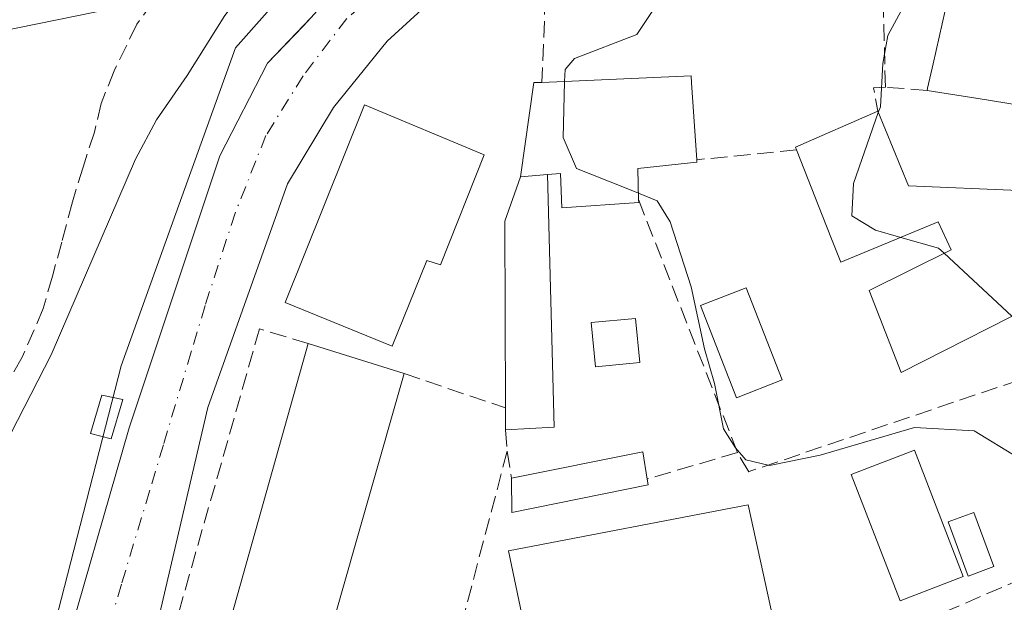
# Model space of a CAD drawing. Units: metres. Extents: x 549625 to 553066, y 4705475 to 4707815.
# Drawn here: x 551097 to 551195, y 4707153 to 4707211 of the extents above; entities that cross this region are included whole.
import ezdxf

# ---------------------------------------------------------------- set-up
doc = ezdxf.new("R2010")
doc.units = ezdxf.units.M
doc.header["$MEASUREMENT"] = 0
doc.linetypes.add('DGN Style 3', pattern=[2.307223458686699, 1.648016756204785, -0.6592067024819142])
doc.linetypes.add('DGN Style 4', pattern=[2.6384748266838614, 1.318413404963828, -0.6592067024819142, 0.001648016756204785, -0.6592067024819142])
for name, color, linetype, lineweight in [('Corriente natural lineal', 142, 'Continuous', 13), ('Cultivos herbáceos CxS', 92, 'Continuous', 0), ('Curva de nivel normal', 30, 'Continuous', 0), ('Edificación Cxs', 1, 'Continuous', 13), ('Edificación ligera Cxs', 1, 'Continuous', 0), ('Elemento construido', 1, 'Continuous', 0), ('Muro lineal', 1, 'DGN Style 3', 13), ('Núcleo urbano CxS', 7, 'Continuous', 0), ('Obra de contención lineal', 1, 'DGN Style 3', 13), ('Piscina CxS', 4, 'Continuous', 0), ('Pista deportiva Cxs', 7, 'Continuous', 0), ('Tendido', 6, 'Continuous', 0), ('Vía urbana Cxs', 4, 'Continuous', 0), ('Vía urbana eje', 4, 'DGN Style 4', 0)]:
    doc.layers.add(name, color=color, linetype=linetype, lineweight=lineweight)

# ---------------------------------------------------------------- blocks, each defined once
blk = doc.blocks.new('*U15')
at = {"layer": 'Cultivos herbáceos CxS', "color": 92, "linetype": 'Continuous', "lineweight": 0}
blk.add_polyline3d([(551073.1785000004, 4707357.6589, 435.4633000000031), (551077.8970999997, 4707352.0803, 435.2624000000069), (551092.0575000001, 4707351.219699999, 435.0920000000042), (551076.6120999996, 4707247.815300001, 432.1508000000031), (551056.0173000004, 4707234.945699999, 431.959400000007), (551069.3176999995, 4707218.6395, 431.9576999999991), (551114.3701, 4707228.506300001, 432.090200000006), (551136.2516999999, 4707233.655099999, 432.1778999999952), (551149.5475000005, 4707238.549699999, 432.2799999999989), (551145.8608999997, 4707230.2347, 432.3494000000064), (551128.4407000003, 4707219.228700001, 432.0935000000027), (551118.7330999998, 4707208.2555, 432.2418000000035), (551112.7977, 4707191.767700001, 431.6683000000049), (551107.3337000003, 4707176.589299999, 431.7440000000061), (551098.8925000001, 4707143.660900001, 430.8874999999971)], dxfattribs=at)
blk = doc.blocks.new('*U33')
at = {"layer": 'Vía urbana Cxs', "color": 4, "linetype": 'Continuous', "lineweight": 0}
for points in [[(551211.5433, 4707245.8682, 440.2075000000041), (551194.4776, 4707238.989, 440.2161000000052), (551175.8201000001, 4707230.2301, 437.3457999999956), (551170.8651000002, 4707228.245100001, 436.7629000000015), (551165.9101, 4707226.2601, 436.3466000000044), (551149.9401000004, 4707219.9901, 434.7592000000004), (551149.8507000003, 4707219.942500001, 434.7551999999997), (551142.3546000002, 4707215.9497, 433.1904000000068), (551140.2901, 4707214.850099999, 432.9579999999987), (551133.8300999999, 4707208.9001, 432.1604999999981), (551128.5000999998, 4707202.300100001, 431.9566999999952), (551123.9200999998, 4707194.710100001, 431.9085999999952), (551115.9700999996, 4707172.470100001, 431.3883999999962), (551108.5100999996, 4707140.4901, 431.8150000000023)], [(551101.0800999999, 4707145.870100001, 431.3098000000027), (551108.1501000002, 4707170.440099999, 431.6818000000058), (551117.1700999998, 4707197.5101, 431.4986000000063), (551121.9200999998, 4707206.7301, 431.6664000000019), (551125.4522000002, 4707210.417500001, 431.8758999999991), (551126.2401000002, 4707211.2401, 431.9103000000032), (551128.1001000004, 4707213.3201, 432.2516000000033), (551129.6700999998, 4707215.030099999, 432.6578000000009), (551137.7301000003, 4707221.1601, 432.4848000000056), (551154.8935000002, 4707228.934800001, 436.2988999999943), (551163.3601000002, 4707232.770099999, 438.4051000000036), (551184.1300999997, 4707240.790100001, 439.2400000000052), (551212.5701000001, 4707251.7301, 440.6769999999961)]]:
    blk.add_polyline3d(points, dxfattribs=at)

msp = doc.modelspace()

# ---------------------------------------------------------------- linework, layer by layer
at = {"layer": 'Corriente natural lineal', "color": 142, "linetype": 'Continuous', "lineweight": 13}
msp.add_polyline3d([(551182.9200999998, 4707356.100099999, 433.3396000000066), (551183.4801000003, 4707349.0601, 433.4400000000023), (551183.6001000004, 4707344.5001, 433.5817999999999), (551183.3000999996, 4707336.870100001, 433.7424000000028), (551182.9301000005, 4707333.800100001, 433.5298999999941), (551181.7001, 4707327.0601, 433.129700000005), (551178.9101, 4707316.110099999, 433.0837999999931), (551173.6201, 4707299.550100001, 432.8871999999974), (551162.9501, 4707270.420100001, 432.6100000000006), (551149.1401000004, 4707239.5101, 432.2133000000031), (551147.2600999996, 4707236.5101, 431.9128999999957), (551142.4600999998, 4707231.2601, 432.1129999999976), (551139.7001, 4707229.190099999, 432.1298999999999), (551127.8400999998, 4707222.9001, 432.0123000000021), (551125.8300999999, 4707221.300100001, 432.1769000000059), (551120.7200999996, 4707215.5101, 432.5565999999963), (551117.6700999998, 4707211.450099999, 432.5887999999978), (551113.9200999998, 4707205.4801, 432.0510999999969), (551110.8800999997, 4707201.0801, 431.9311000000016), (551108.7600999996, 4707197.1601, 431.7069999999949), (551100.3701, 4707177.690099999, 431.5148000000045), (551090.9600999998, 4707159.380100001, 430.913400000005), (551087.0601000004, 4707152.2401, 431.0763000000007)], dxfattribs=at)
at = {"layer": 'Cultivos herbáceos CxS', "color": 92, "linetype": 'Continuous', "lineweight": 0}
msp.add_polyline3d([(551149.5475000005, 4707238.549699999, 432.2799999999989), (551145.8608999997, 4707230.2347, 432.3494000000064), (551128.4407000003, 4707219.228700001, 432.0935000000027), (551118.7330999998, 4707208.2555, 432.2418000000035), (551112.7977, 4707191.767700001, 431.6683000000049), (551107.3337000003, 4707176.589299999, 431.7440000000061), (551098.8925000001, 4707143.660900001, 430.8874999999971)], dxfattribs=at)
at = {"layer": 'Curva de nivel normal', "color": 30, "linetype": 'Continuous', "lineweight": 0, "flags": 128}
for points, elevation in [([(551196.7950999998, 4707234.450400001), (551193.4199999999, 4707232.700099999), (551188.1600000003, 4707227.0701), (551185.4100000003, 4707221.4001), (551186.0499999998, 4707216.1801), (551185.6299999999, 4707213.120100001), (551183.6799999997, 4707209.4901), (551183.1699999999, 4707206.690099999), (551182.9299999997, 4707202.380100001), (551182.7258000001, 4707201.795700001)], 440), ([(551161.0979000004, 4707214.5239), (551160.4199999999, 4707212.170100001), (551158.7000000002, 4707209.590100001), (551152.4699999997, 4707207.1801), (551151.5499999998, 4707206.090100001), (551151.5004000004, 4707204.909299999)], 435), ([(551151.5004000004, 4707204.909299999), (551151.4400000004, 4707203.470100001), (551151.3499999996, 4707199.3101), (551152.6699999999, 4707196.2501), (551157.6399999997, 4707194.270099999), (551158.8397000004, 4707193.7777)], 435), ([(551182.7258000001, 4707201.795700001), (551180.2599999999, 4707194.7401), (551180.0899999999, 4707191.520099999), (551182.4400000004, 4707190.110099999), (551184.9802999999, 4707189.3872)], 440), ([(551158.8397000004, 4707193.7777), (551160.7100000001, 4707193.0101), (551162.0099999999, 4707190.9301), (551164.1100000005, 4707184.450099999), (551165.4100000003, 4707178.300100001), (551166.4100000003, 4707174.840100001), (551167.2999999998, 4707170.340100001), (551168.5, 4707168.450099999), (551169.5499999998, 4707167.2501), (551171.9000000004, 4707166.700099999), (551176.9400000004, 4707167.720100001), (551186.3300000001, 4707170.4801), (551192.2599999999, 4707170.140100001), (551196.6100000005, 4707167.4901), (551201.1600000003, 4707162.370100001), (551202.5599999996, 4707158.770099999), (551201.9699999997, 4707155.520099999), (551202.9699999997, 4707152.850099999), (551204.0499999998, 4707151.2401), (551205.2400000002, 4707151.030099999), (551211.9500000002, 4707151.8301), (551219.4600000001, 4707154.050100001), (551220.7000000002, 4707153.290100001), (551220.9157999996, 4707152.640000001)], 435), ([(551184.9802999999, 4707189.3872), (551188.7300000004, 4707188.3201), (551189.2807, 4707187.807600001)], 440), ([(551189.2807, 4707187.807600001), (551196.0225000001, 4707181.533500001)], 440)]:
    msp.add_lwpolyline(points, dxfattribs=dict(at, elevation=elevation))
at = {"layer": 'Edificación Cxs', "color": 1, "linetype": 'Continuous', "lineweight": 13, "elevation": 450.9777000000031, "flags": 128}
msp.add_lwpolyline([(551199.9927000003, 4707202.021700001), (551192.4619000005, 4707203.2301), (551192.4369000001, 4707203.234099999), (551187.6001000004, 4707204.0101), (551187.6401000004, 4707204.220100001), (551188.1885000002, 4707206.645500001), (551189.3919000002, 4707211.967499999), (551189.5100999996, 4707212.4901), (551184.2845000001, 4707213.0668), (551185.6074000001, 4707221.9965), (551199.1012000004, 4707222.922499999)], dxfattribs=at)
at = {"layer": 'Edificación Cxs', "color": 1, "linetype": 'Continuous', "lineweight": 13, "flags": 128}
for points, elevation in [([(551158.8000999996, 4707196.2501), (551158.8501000004, 4707193.140100001), (551158.8701, 4707192.840100001), (551151.2100999998, 4707192.3201), (551151.1001000004, 4707195.7301), (551149.8000999996, 4707195.630100001), (551147.1201, 4707195.420100001), (551148.4401000004, 4707204.790100001), (551149.2301000003, 4707204.8101), (551164.1001000004, 4707205.460100001), (551164.1401000004, 4707204.7601), (551164.6501000002, 4707197.110099999), (551164.6700999998, 4707196.860099999)], 442.3424999999987), ([(551143.5000999998, 4707197.610099999), (551139.1300999997, 4707186.6601), (551137.7701000003, 4707187.100099999), (551134.3400999998, 4707178.5601), (551123.6801000005, 4707182.9001), (551131.5800999999, 4707202.5601)], 438.2658999999985), ([(551196.7001, 4707194.050100001), (551200.1700999998, 4707183.640100001), (551184.9901000002, 4707175.9301), (551181.8000999996, 4707184.090100001), (551189.9901000002, 4707188.1601), (551188.6901000004, 4707190.920100001), (551179.0100999996, 4707186.920100001), (551178.1201, 4707189.0701), (551177.5624000002, 4707190.4968), (551174.5900999998, 4707198.100099999), (551174.4801000003, 4707198.350099999), (551182.6700999998, 4707201.9301), (551185.7401000002, 4707194.530099999)], 444.5733000000037), ([(551159.8201000001, 4707164.7601), (551146.2301000003, 4707162.0001), (551146.2100999998, 4707165.4101), (551159.3000999996, 4707168.050100001), (551159.7301000003, 4707165.340100001)], 435.4523999999947)]:
    msp.add_lwpolyline(points, close=True, dxfattribs=dict(at, elevation=elevation))
at = {"layer": 'Edificación Cxs', "color": 1, "linetype": 'Continuous', "lineweight": 13, "extrusion": (-0.5414958479611602, 0.1391783212887416, 0.8291029137110011), "elevation": 357059.021064329, "flags": 128}
msp.add_lwpolyline([(-4696213.918891469, -528711.4019398534), (-4696223.322520366, -528712.6732778274), (-4696223.538549073, -528711.7564406785)], dxfattribs=at)
at = {"layer": 'Edificación Cxs', "color": 1, "linetype": 'Continuous', "lineweight": 13, "extrusion": (0.1584128490253978, 0.987372962972767, 3.541236205509204e-05), "elevation": 4735081.184726826, "flags": 128}
msp.add_lwpolyline([(201435.4316919914, 279.6226909034067), (201438.8686808359, 282.888690903614), (201441.3133391499, 283.2972909057092), (201448.9404735507, 282.5248909003133), (201448.9657915265, 282.5085909007041), (201453.8644454475, 279.1934909031389)], dxfattribs=at)
at = {"layer": 'Edificación Cxs', "color": 1, "linetype": 'Continuous', "lineweight": 13, "extrusion": (-0.5068295837629265, 0.5998819229030998, 0.6190843654921179), "elevation": 2544684.457449189, "flags": 128}
msp.add_lwpolyline([(-3458935.732872468, -2005455.605264349), (-3458935.810191317, -2005456.028401544), (-3458944.376692143, -2005451.907811829)], dxfattribs=at)
at = {"layer": 'Edificación Cxs', "color": 1, "linetype": 'Continuous', "lineweight": 13, "extrusion": (0.1074923245900663, 0.1376556338375074, 0.984630045563824), "elevation": 707657.8233502437, "flags": 128}
msp.add_lwpolyline([(2462681.185388917, -3986975.586552092), (2462674.211297784, -3986971.582040483), (2462665.277572129, -3986978.048576673)], dxfattribs=at)
at = {"layer": 'Edificación Cxs', "color": 1, "linetype": 'Continuous', "lineweight": 13, "extrusion": (-0.5528676073117821, -0.04332171566032581, 0.8321421980272309), "elevation": -508270.4975271166, "flags": 128}
msp.add_lwpolyline([(-4649755.593035391, 763469.769823426), (-4649755.593035391, 763473.0002989713)], dxfattribs=at)
at = {"layer": 'Edificación Cxs', "color": 1, "linetype": 'Continuous', "lineweight": 13, "extrusion": (0.0814666263105762, -0.02538886465470726, 0.996352645577417), "elevation": -74176.5247492482, "flags": 128}
msp.add_lwpolyline([(4657975.740709347, 871224.5571443024), (4657975.740709348, 871214.5385289293)], dxfattribs=at)
at = {"layer": 'Edificación Cxs', "color": 1, "linetype": 'Continuous', "lineweight": 13, "extrusion": (-0.04157575680005964, -0.4448670760159519, 0.8946310642513593), "elevation": -2116589.382538703, "flags": 128}
msp.add_lwpolyline([(110748.0228907539, 4238980.159430933), (110760.8104426934, 4238984.459063546), (110761.490745565, 4238981.487749061)], dxfattribs=at)
at = {"layer": 'Edificación Cxs', "color": 1, "linetype": 'Continuous', "lineweight": 13, "extrusion": (-0.02933560227906972, -0.255003625010973, 0.9664949941257779), "elevation": -1216093.443287626, "flags": 128}
msp.add_lwpolyline([(9584.644193445216, 4580633.393534941), (9571.458666781313, 4580628.949574647), (9571.049081931356, 4580632.452305163)], dxfattribs=at)
at = {"layer": 'Edificación Cxs', "color": 1, "linetype": 'Continuous', "lineweight": 13, "extrusion": (0.07884778512314553, -0.5081301725388737, 0.8576635439009803), "elevation": -2348022.6794521, "flags": 128}
msp.add_lwpolyline([(1266425.823817252, 3917159.417886178), (1266425.823817252, 3917158.733537136)], dxfattribs=at)
at = {"layer": 'Edificación Cxs', "color": 1, "linetype": 'Continuous', "lineweight": 13}
for points in [[(551187.6001000004, 4707204.0101, 446.873900000006), (551187.6401000004, 4707204.220100001, 447.085699999996), (551188.1885000002, 4707206.645500001, 449.6659999999974), (551189.3919000002, 4707211.967499999, 449.9492999999929), (551189.5100999996, 4707212.4901, 449.8062000000064), (551184.2845000001, 4707213.0668, 444.7390000000014), (551184.5509000003, 4707214.864700001, 444.3589000000065)], [(551149.2301000003, 4707204.8101, 438.036500000002), (551164.1001000004, 4707205.460100001, 438.9833999999974), (551164.1401000004, 4707204.7601, 439.5577999999951), (551164.6501000002, 4707197.110099999, 441.4407000000065)], [(551143.5000999998, 4707197.610099999, 435.1398999999947), (551139.1300999997, 4707186.6601, 437.0348999999987), (551137.7701000003, 4707187.100099999, 438.2658999999985), (551134.3400999998, 4707178.5601, 436.3506000000052), (551123.6801000005, 4707182.9001, 433.0746999999974), (551131.5800999999, 4707202.5601, 432.7339999999967), (551143.5000999998, 4707197.610099999, 435.1398999999947)], [(551196.7001, 4707194.050100001, 443.4438999999985), (551200.1700999998, 4707183.640100001, 442.8705999999948), (551184.9901000002, 4707175.9301, 440.1294999999955), (551181.8000999996, 4707184.090100001, 441.3304999999964), (551189.9901000002, 4707188.1601, 444.2161000000052), (551188.6901000004, 4707190.920100001, 443.915399999998), (551179.0100999996, 4707186.920100001, 439.8046999999933), (551178.1201, 4707189.0701, 441.0478000000003), (551177.5624000002, 4707190.4968, 442.1750000000029), (551174.5900999998, 4707198.100099999, 440.9701999999961)], [(551164.6501000002, 4707197.110099999, 441.4407000000065), (551164.6700999998, 4707196.860099999, 441.519100000005), (551158.8000999996, 4707196.2501, 442.3424999999989), (551158.8501000004, 4707193.140100001, 440.3080000000046)], [(551158.8501000004, 4707193.140100001, 440.3080000000046), (551158.8701, 4707192.840100001, 440.1202000000048), (551151.2100999998, 4707192.3201, 438.5843000000023), (551151.1001000004, 4707195.7301, 440.8874000000069), (551149.8000999996, 4707195.630100001, 440.026199999993)], [(551135.5100999996, 4707175.840100001, 435.7642999999953), (551121.3901000004, 4707126.3101, 436.3010000000068), (551111.8201000001, 4707128.5701, 435.6333000000013), (551125.9801000003, 4707178.8101, 436.6192000000011)], [(551107.5100999996, 4707173.2501, 431.9964000000036), (551106.3701, 4707169.340100001, 431.7425999999978), (551104.3000999996, 4707169.880100001, 431.9324000000051), (551105.4401000004, 4707173.6801, 432.0528000000049), (551107.5100999996, 4707173.2501, 431.9964000000036)]]:
    msp.add_polyline3d(points, dxfattribs=at)
for points in [[(551135.5100999996, 4707175.840100001, 436.6192000000011), (551121.3901000004, 4707126.3101, 436.6192000000011), (551111.8201000001, 4707128.5701, 436.6192000000011), (551125.9801000003, 4707178.8101, 436.6192000000011)], [(551107.5100999996, 4707173.2501, 432.0528000000049), (551106.3701, 4707169.340100001, 432.0528000000049), (551104.3000999996, 4707169.880100001, 432.0528000000049), (551105.4401000004, 4707173.6801, 432.0528000000049)]]:
    msp.add_3dface(points, dxfattribs=at)
at = {"layer": 'Edificación ligera Cxs', "color": 1, "linetype": 'Continuous', "lineweight": 0, "elevation": 440.026199999993, "flags": 128}
msp.add_lwpolyline([(551147.1201, 4707195.420100001), (551149.8000999996, 4707195.630100001), (551150.4401000004, 4707170.5101), (551145.6001000004, 4707170.220100001), (551145.6001000004, 4707172.420100001), (551145.5500999996, 4707190.9901)], close=True, dxfattribs=at)
at = {"layer": 'Edificación ligera Cxs', "color": 1, "linetype": 'Continuous', "lineweight": 0, "extrusion": (-0.6871844258172427, -0.06531303289892444, 0.723541134039918), "elevation": -685863.8457695895, "flags": 128}
msp.add_lwpolyline([(-4633906.118666961, 719540.6329622956), (-4633924.610086404, 719542.9925801472), (-4633928.871661629, 719545.7320431615)], dxfattribs=at)
at = {"layer": 'Edificación ligera Cxs', "color": 1, "linetype": 'Continuous', "lineweight": 0, "extrusion": (-0.129985743823529, -0.1967470405757236, 0.971799520697216), "elevation": -997340.8091070873, "flags": 128}
msp.add_lwpolyline([(-2134914.725365679, 4112044.190145854), (-2134900.344379908, 4112022.986083782), (-2134904.22277894, 4112019.991706024)], dxfattribs=at)
at = {"layer": 'Edificación ligera Cxs', "color": 1, "linetype": 'Continuous', "lineweight": 0, "extrusion": (-0.5528676073117821, -0.04332171566032581, 0.8321421980272309), "elevation": -508270.4975271166, "flags": 128}
msp.add_lwpolyline([(-4649755.593035391, 763469.769823426), (-4649755.593035391, 763473.0002989713)], dxfattribs=at)
at = {"layer": 'Edificación ligera Cxs', "color": 1, "linetype": 'Continuous', "lineweight": 0, "extrusion": (0, -0.1766762878365135, 0.9842690126770778), "elevation": -831217.8729842661, "flags": 128}
msp.add_lwpolyline([(551145.6001000004, 4633198.519086104), (551145.6001000004, 4633200.754247398)], dxfattribs=at)
at = {"layer": 'Edificación ligera Cxs', "color": 1, "linetype": 'Continuous', "lineweight": 0}
msp.add_polyline3d([(551158.9901000002, 4707176.9301, 435.0932999999932), (551154.5701000001, 4707176.5101, 435.0973999999987), (551154.1501000002, 4707180.9001, 436.1217999999935), (551158.5701000001, 4707181.3201, 435.8785000000062), (551158.9901000002, 4707176.9301, 435.0932999999932)], dxfattribs=at)
msp.add_3dface([(551158.9901000002, 4707176.9301, 436.1217999999935), (551154.5701000001, 4707176.5101, 436.1217999999935), (551154.1501000002, 4707180.9001, 436.1217999999935), (551158.5701000001, 4707181.3201, 436.1217999999935)], dxfattribs=at)
at = {"layer": 'Elemento construido', "color": 1, "linetype": 'Continuous', "lineweight": 0}
for points in [[(551231.0601000004, 4707260.880100001, 441.3898000000045), (551212.5701000001, 4707251.7301, 440.6769999999961), (551184.1300999997, 4707240.790100001, 439.2400000000052), (551163.3601000002, 4707232.770099999, 438.4051000000036), (551137.7301000003, 4707221.1601, 432.4848000000056), (551129.6700999998, 4707215.030099999, 432.6578000000009), (551128.1001000004, 4707213.3201, 432.2516000000033), (551126.2401000002, 4707211.2401, 431.9103000000032), (551121.9200999998, 4707206.7301, 431.6664000000019), (551117.1700999998, 4707197.5101, 431.4986000000063), (551108.1501000002, 4707170.440099999, 431.6818000000058), (551101.0800999999, 4707145.870100001, 431.3098000000027), (551100.5500999996, 4707138.7501, 431.1649999999936), (551101.0401, 4707133.0601, 431.0706000000064), (551101.4301000005, 4707130.360099999, 431.0840000000026), (551102.1901000004, 4707125.4801, 431.0210999999982), (551102.6601, 4707123.5601, 430.9937999999966), (551114.7301000003, 4707092.3101, 431.4122000000062), (551115.1801000005, 4707091.190099999, 431.1984999999986)], [(551175.8201000001, 4707230.2301, 437.3457999999956), (551165.9101, 4707226.2601, 436.3466000000044), (551149.9401000004, 4707219.9901, 434.7592000000004), (551140.2901, 4707214.850099999, 432.9579999999987), (551133.8300999999, 4707208.9001, 432.1604999999981), (551128.5000999998, 4707202.300100001, 431.9566999999952), (551123.9200999998, 4707194.710100001, 431.9085999999952), (551115.9700999996, 4707172.470100001, 431.3883999999962), (551108.5100999996, 4707140.4901, 431.8150000000023), (551108.1101000002, 4707138.620100001, 431.6769999999961), (551107.8901000004, 4707137.5001, 431.5669999999955), (551107.7200999996, 4707134.790100001, 431.6321999999927), (551120.5601000004, 4707094.5701, 430.9559000000008), (551149.0900999998, 4707105.4901, 431.4046999999992), (551189.9700999996, 4707121.8101, 431.9915000000037), (551230.8501000004, 4707138.3301, 436.5252000000037), (551233.6501000002, 4707143.4101, 438.3536000000022), (551236.5701000001, 4707147.7401, 441.2887999999948)]]:
    msp.add_polyline3d(points, dxfattribs=at)
at = {"layer": 'Muro lineal', "color": 1, "linetype": 'DGN Style 3', "lineweight": 13, "extrusion": (0.959404082711189, 0.02162794006547633, 0.2812046199578278), "elevation": 630705.1429373436, "flags": 128}
msp.add_lwpolyline([(4693603.032367872, -184361.8932918401), (4693602.832644044, -184361.8417104179), (4693587.730457678, -184358.4256656041)], dxfattribs=at)
at = {"layer": 'Muro lineal', "color": 1, "linetype": 'DGN Style 3', "lineweight": 13, "extrusion": (0.04681717461232502, 0.004662877552155453, 0.9988925916905445), "elevation": 48194.00724702973, "flags": 128}
msp.add_lwpolyline([(4629398.031347354, -1013833.70521717), (4629398.031347354, -1013823.704963661)], dxfattribs=at)
at = {"layer": 'Muro lineal', "color": 1, "linetype": 'DGN Style 3', "lineweight": 13, "extrusion": (0.03795909871632439, -0.09689964652589567, 0.9945700404334532), "elevation": -434765.9410601262, "flags": 128}
msp.add_lwpolyline([(2230126.858584717, 4159201.40185978), (2230126.858584717, 4159174.221913534)], dxfattribs=at)
at = {"layer": 'Muro lineal', "color": 1, "linetype": 'DGN Style 3', "lineweight": 13, "extrusion": (0.09283729984096871, -0.03146715217364771, 0.9951839297799772), "elevation": -96521.82023585401, "flags": 128}
msp.add_lwpolyline([(4634971.581474856, 984366.2464467605), (4634971.581474856, 984355.541039698)], dxfattribs=at)
at = {"layer": 'Muro lineal', "color": 1, "linetype": 'DGN Style 3', "lineweight": 13, "extrusion": (0.01189702778281077, -0.1401205497655614, 0.9900629738876876), "elevation": -652584.2804129084, "flags": 128}
msp.add_lwpolyline([(947402.2299512182, 4597583.703836305), (947402.2299512181, 4597581.554854024)], dxfattribs=at)
at = {"layer": 'Muro lineal', "color": 1, "linetype": 'DGN Style 3', "lineweight": 13, "extrusion": (-0.0103271297208344, -0.03911700588916911, 0.99918126996156), "elevation": -189388.4138025139, "flags": 128}
msp.add_lwpolyline([(-668665.2513078968, 4688092.596387495), (-668665.2513078968, 4688052.133932441)], dxfattribs=at)
at = {"layer": 'Muro lineal', "color": 1, "linetype": 'DGN Style 3', "lineweight": 13, "extrusion": (0.02775053840340678, -0.1736022054271169, 0.9844247974777771), "elevation": -801452.9134721241, "flags": 128}
msp.add_lwpolyline([(1287250.272370272, 4490195.245828654), (1287250.272370272, 4490192.478576903)], dxfattribs=at)
at = {"layer": 'Muro lineal', "color": 1, "linetype": 'DGN Style 3', "lineweight": 13}
for points in [[(551151.4401000004, 4707260.0101, 441.7614999999933), (551144.3601000002, 4707244.530099999, 435.6545000000042), (551142.4200999998, 4707240.2601, 434.1950999999972), (551140.9200999998, 4707237.540100001, 435.7562000000034), (551139.6001000004, 4707235.530099999, 436.2617999999929), (551138.1001000004, 4707234.0801, 436.0362000000023), (551134.0701000001, 4707232.0101, 436.1888999999938), (551123.8800999997, 4707228.710100001, 433.7578999999969), (551118.1401000004, 4707223.100099999, 433.0837000000029), (551111.8601000002, 4707214.7301, 432.9976000000024), (551108.9200999998, 4707210.590100001, 432.6805000000023), (551106.6401000004, 4707205.970100001, 432.6202000000048), (551105.3701, 4707202.720100001, 432.4235000000045), (551104.6801000005, 4707199.850099999, 432.3206000000064), (551103.5601000004, 4707196.380100001, 432.7453999999998), (551102.4901000002, 4707192.9101, 434.7358999999997), (551101.4401000004, 4707188.9001, 436.3589999999967), (551100.5100999996, 4707185.540100001, 436.1319999999978), (551099.6001000004, 4707182.300100001, 434.9140999999945), (551097.4801000003, 4707177.460100001, 435.2262000000047), (551095.0500999996, 4707173.100099999, 434.2044000000024), (551088.0701000001, 4707159.700099999, 433.4193999999989), (551079.4200999998, 4707145.840100001, 436.1405999999988)], [(551187.6001000004, 4707204.0101, 446.873900000006), (551183.4301000005, 4707204.3301, 443.9557999999961), (551183.1600000003, 4707214.9188, 442.8473999999987), (551184.5508000003, 4707214.864700001, 444.3588000000018)], [(551125.9801000003, 4707178.8101, 436.6192000000011), (551121.1201, 4707180.270099999, 432.430600000007), (551109.0900999998, 4707138.0701, 432.5286000000052), (551108.7801000001, 4707136.8301, 432.4471999999951), (551108.7301000003, 4707135.220100001, 432.6618000000017), (551112.4901000002, 4707122.7301, 431.7376999999979), (551113.3901000004, 4707120.130100001, 431.4622999999993)], [(551214.4901000002, 4707162.9801, 440.5635000000038), (551197.1401000004, 4707155.470100001, 434.4088999999949), (551184.1001000004, 4707149.840100001, 434.0136999999959), (551178.6901000004, 4707147.5001, 433.0890000000073), (551187.6001000004, 4707123.110099999, 432.2036999999983), (551228.8400999998, 4707138.790100001, 436.696100000001), (551223.1401000004, 4707155.9301, 444.545100000003)]]:
    msp.add_polyline3d(points, dxfattribs=at)
at = {"layer": 'Núcleo urbano CxS', "color": 7, "linetype": 'Continuous', "lineweight": 0}
for points in [[(551203.2368999999, 4707124.048699999, 432.7155999999959), (551116.5676999995, 4707090.424900001, 430.6073000000034), (551100.7647000002, 4707133.3925, 430.9599000000017), (551098.8925000001, 4707143.660900001, 430.8874999999971), (551107.3337000003, 4707176.589299999, 431.7440000000061), (551112.7977, 4707191.767700001, 431.6683000000049), (551118.7330999998, 4707208.2555, 432.2418000000035), (551128.4407000003, 4707219.228700001, 432.0935000000027), (551145.8608999997, 4707230.2347, 432.3494000000064), (551149.5475000005, 4707238.549699999, 432.2799999999989), (551151.4319000002, 4707242.793099999, 432.224000000002), (551159.9719000002, 4707262.048900001, 432.3858999999939), (551160.0169000002, 4707262.1469, 432.3769999999931), (551163.3509000001, 4707269.6635, 432.6252999999998), (551163.4042999996, 4707269.785900001, 432.6334000000061), (551202.3251, 4707282.5573, 435.789300000004)], [(551149.5475000005, 4707238.549699999, 432.2799999999989), (551145.8608999997, 4707230.2347, 432.3494000000064), (551128.4407000003, 4707219.228700001, 432.0935000000027), (551118.7330999998, 4707208.2555, 432.2418000000035), (551112.7977, 4707191.767700001, 431.6683000000049), (551107.3337000003, 4707176.589299999, 431.7440000000061), (551098.8925000001, 4707143.660900001, 430.8874999999971)]]:
    msp.add_polyline3d(points, dxfattribs=at)
at = {"layer": 'Obra de contención lineal', "color": 1, "linetype": 'DGN Style 3', "lineweight": 13, "extrusion": (-0.6212390564769943, 0.1706262391920807, 0.7648194043084556), "elevation": 461095.4439030585, "flags": 128}
msp.add_lwpolyline([(-4685091.499685886, -546703.3996680881), (-4685091.141600456, -546704.857499171), (-4685088.984105099, -546703.5267936903)], dxfattribs=at)
at = {"layer": 'Obra de contención lineal', "color": 1, "linetype": 'DGN Style 3', "lineweight": 13}
msp.add_polyline3d([(551223.1401000004, 4707155.9301, 444.545100000003), (551214.6001000004, 4707162.880100001, 440.5565999999963), (551214.4901000002, 4707162.9801, 440.5635000000038), (551201.3501000004, 4707173.920100001, 446.483699999997), (551198.9401000004, 4707175.9301, 445.1772000000056), (551170.0500999996, 4707166.1501, 436.4423999999999), (551169.8201000001, 4707166.0701, 436.3035999999993), (551168.7100999998, 4707167.970100001, 437.4793999999966), (551159.7301000003, 4707165.340100001, 434.1248000000051)], dxfattribs=at)
at = {"layer": 'Piscina CxS', "color": 4, "linetype": 'Continuous', "lineweight": 0}
for points in [[(551173.1522000004, 4707175.207800001, 435.8509999999952), (551168.6105000004, 4707173.4264, 435.1778999999952), (551165.0162000004, 4707182.5897, 434.8488999999972), (551169.5579000004, 4707184.371200001, 435.7679999999964), (551173.1522000004, 4707175.207800001, 435.8509999999952)], [(551191.1782999998, 4707155.631300001, 433.1815999999963), (551184.8864000002, 4707153.202099999, 433.3175999999949), (551180.0261000004, 4707165.791300001, 434.7676999999967), (551186.3179000001, 4707168.2204, 435.4377999999998), (551191.1782999998, 4707155.631300001, 433.1815999999963)], [(551194.2341999998, 4707156.623500001, 433.4581000000035), (551191.6731000004, 4707155.672700001, 433.2296000000061), (551189.6701999997, 4707161.068499999, 432.9967999999935), (551192.2313000001, 4707162.019200001, 433.6781999999948), (551194.2341999998, 4707156.623500001, 433.4581000000035)]]:
    msp.add_polyline3d(points, dxfattribs=at)
for points in [[(551173.1522000004, 4707175.207800001, 435.8509999999952), (551168.6105000004, 4707173.4264, 435.1778999999952), (551165.0162000004, 4707182.5897, 434.8488999999972), (551169.5579000004, 4707184.371200001, 435.7679999999964)], [(551191.1782999998, 4707155.631300001, 433.1815999999963), (551184.8864000002, 4707153.202099999, 433.3175999999949), (551180.0261000004, 4707165.791300001, 434.7676999999967), (551186.3179000001, 4707168.2204, 435.4377999999998)], [(551194.2341999998, 4707156.623500001, 433.4581000000035), (551191.6731000004, 4707155.672700001, 433.2296000000061), (551189.6701999997, 4707161.068499999, 432.9967999999935), (551192.2313000001, 4707162.019200001, 433.6781999999948)]]:
    msp.add_3dface(points, dxfattribs=at)
at = {"layer": 'Pista deportiva Cxs', "color": 7, "linetype": 'Continuous', "lineweight": 0}
msp.add_polyline3d([(551172.2100999998, 4707151.5701, 431.9980000000069), (551148.2801000001, 4707146.940099999, 432.3847999999998), (551145.9200999998, 4707158.1801, 431.7581000000064), (551169.7600999996, 4707162.7601, 432.9124000000011), (551172.2100999998, 4707151.5701, 431.9980000000069)], dxfattribs=at)
msp.add_3dface([(551172.2100999998, 4707151.5701, 432.9124000000011), (551148.2801000001, 4707146.940099999, 432.9124000000011), (551145.9200999998, 4707158.1801, 432.9124000000011), (551169.7600999996, 4707162.7601, 432.9124000000011)], dxfattribs=at)
at = {"layer": 'Tendido', "color": 6, "linetype": 'Continuous', "lineweight": 0, "extrusion": (0.003105262362192501, 0.0006323694478069974, 0.9999949787146651), "elevation": 5121.519797460071, "flags": 128}
msp.add_lwpolyline([(550973.6264404178, 4707183.650187914), (551121.9239147129, 4707213.849993953)], dxfattribs=at)
at = {"layer": 'Vía urbana Cxs', "color": 4, "linetype": 'Continuous', "lineweight": 0}
for points in [[(551115.1801000005, 4707091.190099999, 431.1984999999986), (551114.7301000003, 4707092.3101, 431.4122000000062), (551102.6601, 4707123.5601, 430.9937999999966), (551102.1901000004, 4707125.4801, 431.0210999999982), (551101.4301000005, 4707130.360099999, 431.0840000000026), (551101.0401, 4707133.0601, 431.0706000000064), (551100.9221000001, 4707134.4307, 431.0886000000028), (551100.5500999996, 4707138.7501, 431.1649999999936), (551101.0800999999, 4707145.870100001, 431.3098000000027), (551108.1501000002, 4707170.440099999, 431.6818000000058), (551117.1700999998, 4707197.5101, 431.4986000000063), (551121.9200999998, 4707206.7301, 431.6664000000019), (551125.4522000002, 4707210.417500001, 431.8758999999991), (551126.2401000002, 4707211.2401, 431.9103000000032), (551128.1001000004, 4707213.3201, 432.2516000000033), (551129.6700999998, 4707215.030099999, 432.6578000000009), (551137.7301000003, 4707221.1601, 432.4848000000056), (551154.8935000002, 4707228.934800001, 436.2988999999943), (551163.3601000002, 4707232.770099999, 438.4051000000036), (551184.1300999997, 4707240.790100001, 439.2400000000052), (551212.5701000001, 4707251.7301, 440.6769999999961), (551231.0612000005, 4707260.879600001, 441.3898000000045)], [(551149.8507000003, 4707219.942500001, 434.7551999999997), (551142.3546000002, 4707215.9497, 433.1904000000068), (551140.2901, 4707214.850099999, 432.9579999999987), (551133.8300999999, 4707208.9001, 432.1604999999981), (551128.5000999998, 4707202.300100001, 431.9566999999952), (551123.9200999998, 4707194.710100001, 431.9085999999952), (551115.9700999996, 4707172.470100001, 431.3883999999962), (551108.5100999996, 4707140.4901, 431.8150000000023), (551108.1101000002, 4707138.620100001, 431.6769999999961), (551107.8901000004, 4707137.5001, 431.5669999999955), (551107.7200999996, 4707134.790100001, 431.6321999999927), (551120.5601000004, 4707094.5701, 430.9559000000008), (551121.1879000004, 4707094.8104, 431.0607000000019), (551149.0900999998, 4707105.4901, 431.4046999999992), (551189.9700999996, 4707121.8101, 431.9915000000037), (551230.8501000004, 4707138.3301, 436.5252000000037), (551233.6501000002, 4707143.4101, 438.3536000000022), (551236.5701000001, 4707147.7401, 441.2887999999948)]]:
    msp.add_polyline3d(points, dxfattribs=at)
at = {"layer": 'Vía urbana eje', "color": 4, "linetype": 'DGN Style 4', "lineweight": 0}
msp.add_polyline3d([(551195.6901000004, 4707243.110099999, 439.0641999999935), (551191.1901000004, 4707241.300100001, 439.5090000000055), (551186.7001, 4707239.5001, 439.6552999999985), (551182.2001, 4707237.690099999, 438.2130999999936), (551177.7001, 4707235.890100001, 437.8291000000027), (551173.2100999998, 4707234.0801, 437.423299999995), (551168.7100999998, 4707232.280099999, 436.860400000005), (551164.2100999998, 4707230.470100001, 437.2097000000067), (551159.7200999996, 4707228.670100001, 436.1092999999965), (551155.2200999996, 4707226.860099999, 435.4848999999958), (551150.7200999996, 4707225.0601, 435.6958000000013), (551147.2100999998, 4707222.800100001, 434.1085000000021), (551135.4200999998, 4707215.9407, 432.3770999999979), (551129.8108999999, 4707211.178099999, 431.8141000000033), (551125.4716999996, 4707205.463099999, 431.4734999999928), (551121.7675000001, 4707199.536499999, 431.2486000000063), (551118.6984999999, 4707191.810500001, 431.2019), (551115.7100999998, 4707182.620100001, 431.0886000000028), (551114.3300999999, 4707177.9901, 431.0746999999974), (551111.5500999996, 4707168.7501, 431.0994999999967), (551110.1700999998, 4707164.120100001, 431.1110999999946), (551107.3901000004, 4707154.880100001, 430.9376000000047), (551106.0100999996, 4707150.2601, 431.0022999999928)], dxfattribs=at)

# ---------------------------------------------------------------- block references
at = {"layer": 'Cultivos herbáceos CxS', "color": 92, "linetype": 'Continuous', "lineweight": 0}
msp.add_blockref('*U15', (0, 0), dxfattribs=at)
at = {"layer": 'Vía urbana Cxs', "color": 4, "linetype": 'Continuous', "lineweight": 0}
msp.add_blockref('*U33', (0, 0), dxfattribs=at)

doc.saveas('drawing.dxf')
